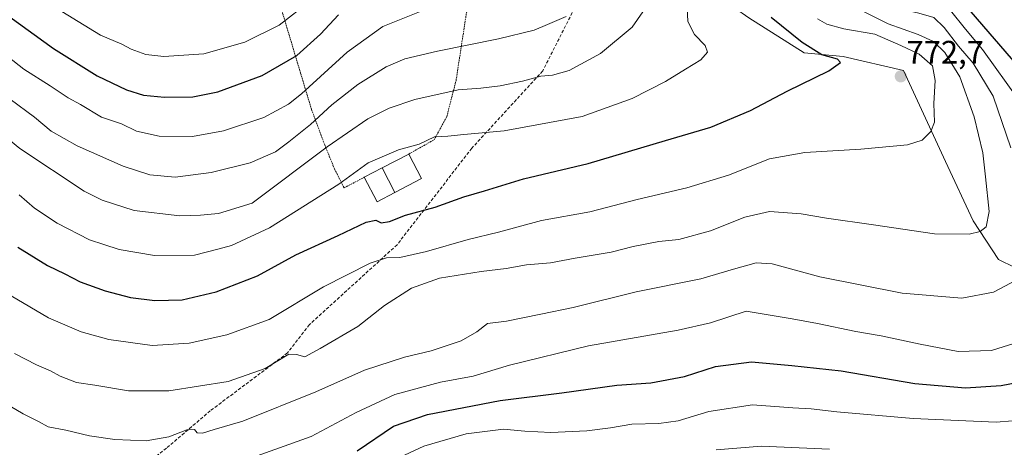
# Model space of a CAD drawing. Units: metres. Extents: x 593236 to 596660, y 4770710 to 4773071.
# Drawn here: x 596118 to 596422, y 4771619 to 4771751 of the extents above; entities that cross this region are included whole.
import ezdxf
from ezdxf.enums import TextEntityAlignment as Align

# ---------------------------------------------------------------- set-up
doc = ezdxf.new("R2010")
doc.units = ezdxf.units.M
doc.header["$MEASUREMENT"] = 0
doc.linetypes.add('TRAZOS', pattern=[0.75, 0.5, -0.25])
doc.linetypes.add('TRAZOSX2', pattern=[1.5, 1, -0.5])
for name, color, linetype, lineweight in [('Alambrada', 19, 'TRAZOS', 0), ('Arbolado forestal CxS', 92, 'Continuous', 0), ('Carátula', 7, 'Continuous', 5), ('Curva de nivel maestra', 36, 'Continuous', 30), ('Curva de nivel normal', 36, 'Continuous', 0), ('Edificación', 1, 'Continuous', 13), ('Edificación Cxs', 1, 'Continuous', 13), ('Pastizal CxS', 92, 'Continuous', 0), ('Punto de cota en terreno', 7, 'Continuous', 0), ('Rótulo de punto de cota en terreno', 19, 'Continuous', 0), ('Senda', 19, 'TRAZOSX2', 0)]:
    doc.layers.add(name, color=color, linetype=linetype, lineweight=lineweight)
doc.styles.add('Arial', font='txt', dxfattribs={"height": 0.2})

# ---------------------------------------------------------------- blocks, each defined once
blk = doc.blocks.new('*U151')
at = {"layer": 'Pastizal CxS', "color": 92, "linetype": 'Continuous', "lineweight": 0}
blk.add_polyline3d([(596342.8535, 4771751.7277, 778.1403), (596359.8977, 4771740.8779, 775.6927), (596371.9069, 4771739.7151, 774.4829), (596390.5001, 4771735.4523, 772.1173), (596403.4769, 4771707.3573, 768.0346), (596411.9547, 4771689.0477, 764.7442), (596419.7459, 4771677.1323, 761.1247), (596434.8541, 4771669.7691, 756.7771)], dxfattribs=at)
blk = doc.blocks.new('*U176')
at = {"layer": 'Curva de nivel normal', "color": 36, "linetype": 'Continuous', "lineweight": 0}
blk.add_polyline3d([(596332.78, 4771618.47, 740), (596346.78, 4771619.59, 740), (596367.71, 4771618.7, 740)], dxfattribs=at)
blk = doc.blocks.new('*U199')
at = {"layer": 'Curva de nivel normal', "color": 36, "linetype": 'Continuous', "lineweight": 0}
for points in [[(596107.73, 4771636.35, 760), (596119.4, 4771629.55, 760), (596124.09, 4771627.22, 760), (596127.09, 4771625.58, 760), (596132.52, 4771624.57, 760), (596139.77, 4771622.82, 760), (596147.59, 4771621.68, 760), (596157.24, 4771621.31, 760), (596164.18, 4771622.46, 760), (596169.77, 4771624.7, 760), (596172.09, 4771624.81, 760), (596172.97, 4771623.78, 760), (596174.57, 4771623.66, 760), (596178.23, 4771624.72, 760), (596187, 4771627.39, 760), (596209.51, 4771636.34, 760), (596224.51, 4771643.11, 760), (596236.78, 4771647.08, 760), (596245.02, 4771649.05, 760), (596254.26, 4771652.09, 760), (596259.06, 4771654.93, 760), (596262.42, 4771657.43, 760), (596268.29, 4771658.2, 760), (596278.86, 4771660.34, 760), (596288.76, 4771662.37, 760), (596308.2, 4771667.26, 760), (596328.14, 4771671.25, 760), (596338.2, 4771674.24, 760), (596345.11, 4771676.14, 760), (596350.11, 4771675.81, 760), (596364.78, 4771671.81, 760), (596390.11, 4771666.8, 760), (596408.5, 4771665.26, 760), (596418.27, 4771667.13, 760), (596425.2, 4771670.79, 760)], [(596423.61, 4771711.61, 760), (596418.19, 4771727.49, 760), (596411.99, 4771737.75, 760), (596407.47, 4771742.96, 760), (596403.09, 4771748.66, 760), (596399.92, 4771751.74, 760), (596395.26, 4771753.16, 760), (596386.61, 4771755.04, 760), (596379.39, 4771759.48, 760), (596371.11, 4771765.59, 760), (596364.45, 4771772.57, 760), (596353.69, 4771784.46, 760), (596348.37, 4771794.62, 760), (596348.7, 4771797.63, 760), (596350.68, 4771798.88, 760), (596362.38, 4771804.36, 760), (596369.68, 4771809.15, 760), (596375.26, 4771816.02, 760), (596381.58, 4771826.5, 760), (596387.11, 4771832.89, 760), (596396.44, 4771840.09, 760), (596406.78, 4771846.24, 760), (596413.11, 4771850.84, 760), (596422.11, 4771856.9, 760)]]:
    blk.add_polyline3d(points, dxfattribs=at)
blk = doc.blocks.new('*U203')
at = {"layer": 'Curva de nivel normal', "color": 36, "linetype": 'Continuous', "lineweight": 0}
blk.add_polyline3d([(596115.63, 4771666, 770), (596127.15, 4771659.2, 770), (596137.25, 4771654.93, 770), (596145.74, 4771652.51, 770), (596159.11, 4771650.67, 770), (596170.44, 4771651.42, 770), (596182.11, 4771653.91, 770), (596195.11, 4771658.71, 770), (596211.86, 4771668.73, 770), (596226.28, 4771676.09, 770), (596231.3, 4771677.68, 770), (596235.4, 4771677.83, 770), (596243.56, 4771679.68, 770), (596256.48, 4771683.34, 770), (596265.73, 4771685.63, 770), (596279.06, 4771689.2, 770), (596293.92, 4771691.86, 770), (596308.54, 4771695.66, 770), (596323.82, 4771699.32, 770), (596336.58, 4771703.17, 770), (596349.27, 4771708.19, 770), (596360.15, 4771710.19, 770), (596377.44, 4771711.16, 770), (596391.78, 4771712.58, 770), (596396.32, 4771713.95, 770), (596399, 4771716.61, 770), (596400.04, 4771719.49, 770), (596399.92, 4771725.22, 770), (596400.3, 4771732.41, 770), (596399.42, 4771736.91, 770), (596395.35, 4771740.48, 770), (596389.67, 4771743.18, 770), (596381.68, 4771746.62, 770), (596372.2, 4771748.31, 770), (596366.95, 4771749.76, 770), (596364.03, 4771751.41, 770)], dxfattribs=at)
blk = doc.blocks.new('*U212')
at = {"layer": 'Curva de nivel normal', "color": 36, "linetype": 'Continuous', "lineweight": 0}
blk.add_polyline3d([(596103.09, 4771723.8, 785), (596118.36, 4771711.4, 785), (596138.18, 4771698.22, 785), (596143.73, 4771695.42, 785), (596153.59, 4771692.3, 785), (596167.58, 4771690.67, 785), (596174.02, 4771690.89, 785), (596179.48, 4771691.35, 785), (596189.88, 4771694.59, 785), (596213.03, 4771711.88, 785), (596225.49, 4771720.59, 785), (596232.11, 4771723.86, 785), (596240.01, 4771726.48, 785), (596253.36, 4771729.47, 785), (596260.34, 4771730.02, 785), (596266.32, 4771730.7, 785), (596273.15, 4771732.16, 785), (596278.85, 4771733.72, 785), (596282.38, 4771733.99, 785), (596287.52, 4771735.49, 785), (596297.23, 4771740.65, 785), (596306.96, 4771748.82, 785), (596311.88, 4771755.94, 785)], dxfattribs=at)
blk = doc.blocks.new('*U213')
at = {"layer": 'Curva de nivel normal', "color": 36, "linetype": 'Continuous', "lineweight": 0}
blk.add_polyline3d([(596108.38, 4771744.57, 795), (596119.57, 4771735.9, 795), (596127.7, 4771730.74, 795), (596133.19, 4771727.06, 795), (596136.98, 4771725, 795), (596143.49, 4771721.1, 795), (596149.65, 4771719, 795), (596154.25, 4771716.71, 795), (596161.2, 4771715.24, 795), (596171.48, 4771715.13, 795), (596181.11, 4771716.88, 795), (596193.44, 4771720.97, 795), (596201.05, 4771725.1, 795), (596205.11, 4771728.24, 795), (596219.11, 4771741.11, 795), (596230.11, 4771748.96, 795), (596242.44, 4771753.96, 795)], dxfattribs=at)
blk = doc.blocks.new('*U226')
at = {"layer": 'Curva de nivel normal', "color": 36, "linetype": 'Continuous', "lineweight": 0}
blk.add_polyline3d([(596118.13, 4771697.09, 780), (596122.84, 4771692.99, 780), (596129.87, 4771688.41, 780), (596139.77, 4771683.24, 780), (596144.24, 4771681.81, 780), (596148.96, 4771680.22, 780), (596159.76, 4771678.46, 780), (596172.15, 4771678.54, 780), (596179.28, 4771680.39, 780), (596183.52, 4771681.51, 780), (596195.27, 4771686.89, 780), (596216.64, 4771700.43, 780), (596225.58, 4771707.03, 780), (596235.01, 4771710.96, 780), (596241.38, 4771712.7, 780), (596246.02, 4771714.96, 780), (596250.14, 4771715.16, 780), (596255.12, 4771715.72, 780), (596267.51, 4771716.85, 780), (596291.57, 4771721.27, 780), (596307, 4771726.81, 780), (596317.19, 4771732.06, 780), (596323.37, 4771735.9, 780), (596328.13, 4771738.76, 780), (596330.16, 4771741.11, 780), (596329.47, 4771743.18, 780), (596326.2, 4771746.58, 780), (596324.14, 4771750.52, 780), (596323.89, 4771754.94, 780)], dxfattribs=at)
blk = doc.blocks.new('*U227')
at = {"layer": 'Curva de nivel normal', "color": 36, "linetype": 'Continuous', "lineweight": 0}
for points in [[(596187.11, 4771615.06, 755), (596208.11, 4771622.59, 755), (596221.92, 4771629.99, 755), (596233.86, 4771635.51, 755), (596247.96, 4771639.35, 755), (596257.98, 4771641.23, 755), (596269.13, 4771644.63, 755), (596293.5, 4771650.61, 755), (596321.17, 4771655.39, 755), (596331.12, 4771657.64, 755), (596342.11, 4771661.21, 755), (596356.28, 4771658.91, 755), (596364.04, 4771657.49, 755), (596375.82, 4771654.94, 755), (596383.7, 4771653.61, 755), (596395.68, 4771651.12, 755), (596407.38, 4771648.79, 755), (596417.68, 4771649.1, 755), (596426.5, 4771651.91, 755)], [(596426.04, 4771726.28, 755), (596414.89, 4771741.92, 755), (596409.64, 4771748.22, 755), (596405.05, 4771753.92, 755)]]:
    blk.add_polyline3d(points, dxfattribs=at)
blk = doc.blocks.new('*U236')
at = {"layer": 'Curva de nivel normal', "color": 36, "linetype": 'Continuous', "lineweight": 0}
blk.add_polyline3d([(596126.24, 4771756.67, 805), (596143.19, 4771746.3, 805), (596149.78, 4771743.53, 805), (596152.66, 4771742.04, 805), (596157.11, 4771740.37, 805), (596162.69, 4771739.73, 805), (596174.96, 4771740.55, 805), (596187.66, 4771744.2, 805), (596198.26, 4771749.45, 805), (596207.81, 4771756.84, 805)], dxfattribs=at)
blk = doc.blocks.new('*U237')
at = {"layer": 'Curva de nivel normal', "color": 36, "linetype": 'Continuous', "lineweight": 0}
blk.add_polyline3d([(596116.64, 4771648.22, 765), (596123.42, 4771644.66, 765), (596127.78, 4771642.83, 765), (596130.78, 4771641.17, 765), (596135.78, 4771639.28, 765), (596141.44, 4771638.39, 765), (596151.78, 4771636.74, 765), (596164.22, 4771636.7, 765), (596182.54, 4771639.53, 765), (596193.94, 4771643.56, 765), (596201.2, 4771647.98, 765), (596203.59, 4771647.93, 765), (596206.07, 4771647.21, 765), (596210.86, 4771649.79, 765), (596222.49, 4771656.54, 765), (596230.64, 4771663.03, 765), (596238.94, 4771668.31, 765), (596247.65, 4771671.41, 765), (596260.44, 4771673.5, 765), (596268.11, 4771674.36, 765), (596274.44, 4771675.5, 765), (596281.78, 4771676.12, 765), (596289.44, 4771677.58, 765), (596300.49, 4771679.4, 765), (596307.3, 4771681.16, 765), (596315.17, 4771682.75, 765), (596321.29, 4771683.38, 765), (596331.03, 4771685.98, 765), (596341.63, 4771690.2, 765), (596349.21, 4771691.94, 765), (596358.96, 4771691.24, 765), (596366.86, 4771689.87, 765), (596381.3, 4771687.82, 765), (596400.11, 4771685.12, 765), (596410.78, 4771684.98, 765), (596414.11, 4771685.8, 765), (596416.02, 4771687.22, 765), (596416.96, 4771692, 765), (596415.8, 4771702.62, 765), (596414.97, 4771710.04, 765), (596412.34, 4771721.13, 765), (596407.92, 4771733.54, 765), (596403.28, 4771740.99, 765), (596399.76, 4771744.41, 765), (596395.1, 4771746.55, 765), (596385.82, 4771749.8, 765), (596374.7, 4771755.41, 765)], dxfattribs=at)
blk = doc.blocks.new('*U239')
at = {"layer": 'Curva de nivel normal', "color": 36, "linetype": 'Continuous', "lineweight": 0}
blk.add_polyline3d([(596115.31, 4771726.63, 790), (596122.86, 4771721.01, 790), (596127.95, 4771716.79, 790), (596136, 4771712.22, 790), (596150.14, 4771705.92, 790), (596158.33, 4771703.26, 790), (596166.14, 4771702.57, 790), (596177.3, 4771704.03, 790), (596189.27, 4771707.03, 790), (596197.12, 4771710.4, 790), (596201.16, 4771713.46, 790), (596207.9, 4771718.82, 790), (596214.47, 4771724.9, 790), (596222.44, 4771731.16, 790), (596231.15, 4771736.6, 790), (596236.96, 4771739.09, 790), (596246.97, 4771741.45, 790), (596265.82, 4771745.16, 790), (596276.78, 4771747.92, 790), (596280.91, 4771749.59, 790), (596286.59, 4771752.12, 790)], dxfattribs=at)
blk = doc.blocks.new('*U249')
at = {"layer": 'Curva de nivel maestra', "color": 36, "linetype": 'Continuous', "lineweight": 30}
blk.add_polyline3d([(596104.02, 4771760.06, 800), (596128.69, 4771742.22, 800), (596142.19, 4771733.84, 800), (596151.17, 4771729.53, 800), (596156.46, 4771727.87, 800), (596162.85, 4771727.18, 800), (596171.63, 4771727.37, 800), (596179.37, 4771728.91, 800), (596192.99, 4771733.89, 800), (596203.65, 4771740.1, 800), (596210.98, 4771746.68, 800), (596216.45, 4771752.65, 800)], dxfattribs=at)
blk = doc.blocks.new('*U252')
at = {"layer": 'Curva de nivel maestra', "color": 36, "linetype": 'Continuous', "lineweight": 30}
for points in [[(596222.2, 4771618.18, 750), (596233.48, 4771625.76, 750), (596243.87, 4771629.41, 750), (596266.25, 4771633.73, 750), (596285.32, 4771636.03, 750), (596302.24, 4771638.46, 750), (596312.66, 4771639.18, 750), (596323.04, 4771641.11, 750), (596332.58, 4771644.21, 750), (596343.72, 4771645.62, 750), (596356.16, 4771644.5, 750), (596371.36, 4771642.87, 750), (596394.02, 4771638.96, 750), (596409.67, 4771637.61, 750), (596420.58, 4771638.3, 750), (596434.63, 4771641.01, 750)], [(596430.96, 4771730.78, 750), (596411.33, 4771753.48, 750), (596406.27, 4771758.35, 750), (596399.26, 4771763.22, 750), (596390.97, 4771766.98, 750), (596384.12, 4771771.82, 750), (596377.53, 4771779.72, 750), (596374.02, 4771783.76, 750), (596373.51, 4771785.14, 750), (596374.32, 4771787.52, 750), (596374.53, 4771790.64, 750), (596376.99, 4771793.27, 750), (596382.63, 4771796.53, 750), (596387.5, 4771801.89, 750), (596396.48, 4771816.81, 750), (596404.28, 4771826, 750), (596412.11, 4771830.88, 750), (596420.92, 4771835.74, 750), (596431.91, 4771839.06, 750)]]:
    blk.add_polyline3d(points, dxfattribs=at)
blk = doc.blocks.new('*U258')
at = {"layer": 'Curva de nivel maestra', "color": 36, "linetype": 'Continuous', "lineweight": 30}
blk.add_polyline3d([(596117.73, 4771681.02, 775), (596126.9, 4771675.28, 775), (596132.22, 4771672.77, 775), (596136.9, 4771670.31, 775), (596144.57, 4771667.54, 775), (596152.38, 4771665.43, 775), (596159.88, 4771664.52, 775), (596168.37, 4771664.78, 775), (596178.78, 4771667.19, 775), (596191.53, 4771672.1, 775), (596203.34, 4771678.64, 775), (596216.37, 4771684.58, 775), (596224.99, 4771688.67, 775), (596228.01, 4771689.35, 775), (596229.67, 4771688.51, 775), (596232.15, 4771688.86, 775), (596237.12, 4771690.83, 775), (596246.24, 4771693.32, 775), (596255.14, 4771696.47, 775), (596261.44, 4771698.36, 775), (596273.44, 4771702.08, 775), (596293.44, 4771706.76, 775), (596317.2, 4771713.9, 775), (596331.14, 4771717.95, 775), (596343.44, 4771723.13, 775), (596354.74, 4771729.12, 775), (596367.56, 4771735.34, 775), (596371.12, 4771737.91, 775), (596370.16, 4771738.9, 775), (596365.42, 4771740.31, 775), (596359.34, 4771744.06, 775), (596349.78, 4771751.83, 775)], dxfattribs=at)
blk = doc.blocks.new('5PATER')
at = {"layer": 'Carátula', "linetype": 'Continuous', "lineweight": 5}
h = blk.add_hatch(color=250, dxfattribs=at)
edge = h.paths.add_edge_path()
edge.add_ellipse((0, 0.01), major_axis=(-1.33, -1.34), ratio=0.999422, start_angle=0, end_angle=360)

msp = doc.modelspace()

# ---------------------------------------------------------------- linework, layer by layer
at = {"layer": 'Alambrada', "color": 19, "linetype": 'TRAZOS', "lineweight": 0}
for points in [[(596198.42, 4771755.98, 807.31), (596204.82, 4771734.61, 797.63), (596208.15, 4771723.53, 792.04), (596212.25, 4771712.5, 785.43), (596215.26, 4771705.09, 782.91), (596218.21, 4771699.26, 780.02), (596224.42, 4771702.52, 779.02)], [(596238.14, 4771709.69, 778.65), (596245.94, 4771714.08, 780), (596249.85, 4771721.19, 782.05), (596252.7, 4771732.39, 786.05), (596256.42, 4771756.54, 794.43)]]:
    msp.add_polyline3d(points, dxfattribs=at)
at = {"layer": 'Arbolado forestal CxS', "color": 92, "linetype": 'Continuous', "lineweight": 0}
for points in [[(596434.85, 4771669.77, 756.78), (596419.75, 4771677.13, 761.12), (596411.95, 4771689.05, 764.74), (596403.48, 4771707.36, 768.03), (596390.5, 4771735.45, 772.12), (596371.91, 4771739.72, 774.48), (596359.9, 4771740.88, 775.69), (596342.85, 4771751.73, 778.14), (596329.68, 4771761.03, 777.41), (596319.18, 4771778.11, 779.46), (596319.22, 4771814.89, 771.63), (596344.79, 4771809.08, 763.16), (596381.98, 4771807.53, 752.01), (596398.64, 4771814.12, 745.89), (596436.21, 4771812.57, 735.86)], [(596319.22, 4771814.89, 771.63), (596319.18, 4771778.11, 779.46), (596329.68, 4771761.03, 777.41), (596342.85, 4771751.73, 778.14), (596359.9, 4771740.88, 775.69), (596371.91, 4771739.72, 774.48), (596390.5, 4771735.45, 772.12), (596403.48, 4771707.36, 768.03), (596411.95, 4771689.05, 764.74), (596419.75, 4771677.13, 761.12), (596434.85, 4771669.77, 756.78), (596441.72, 4771680.07, 756.95), (596456.6, 4771675.49, 753.02), (596461.53, 4771673.98, 751.64), (596472.51, 4771674.28, 749.1), (596487.44, 4771671.54, 746.13), (596506.03, 4771671.54, 739.05), (596528.89, 4771665.75, 725.4), (596536.33, 4771652.84, 720.72)]]:
    msp.add_polyline3d(points, dxfattribs=at)
at = {"layer": 'Curva de nivel normal', "color": 36, "linetype": 'Continuous', "lineweight": 0}
msp.add_polyline3d([(596232.44, 4771614.76, 745), (596242.78, 4771619.63, 745), (596255.85, 4771623.39, 745), (596267.3, 4771624.85, 745), (596273.84, 4771624.22, 745), (596281.85, 4771623.81, 745), (596292.96, 4771624.32, 745), (596300.32, 4771625.26, 745), (596306.83, 4771626.4, 745), (596315.13, 4771626.57, 745), (596321.14, 4771627.46, 745), (596330.58, 4771630.36, 745), (596344.06, 4771632.35, 745), (596356.44, 4771631.42, 745), (596362.11, 4771631.15, 745), (596369.96, 4771630.21, 745), (596393.49, 4771628.13, 745), (596419.09, 4771627.03, 745), (596434.22, 4771628.25, 745)], dxfattribs=at)
at = {"layer": 'Edificación', "color": 1, "linetype": 'Continuous', "lineweight": 13}
for points in [[(596229.98, 4771705.43, 778.44), (596238.14, 4771709.69, 778.65), (596242.07, 4771702.13, 776.95), (596233.82, 4771697.83, 776.68)], [(596233.82, 4771697.83, 776.68), (596228.35, 4771694.98, 776.48), (596224.42, 4771702.52, 779.02), (596229.98, 4771705.43, 778.44)], [(596233.82, 4771697.83, 776.68), (596229.98, 4771705.43, 778.44)], [(596233.82, 4771697.83, 776.68), (596229.98, 4771705.43, 778.44)]]:
    msp.add_polyline3d(points, dxfattribs=at)
at = {"layer": 'Edificación Cxs', "color": 1, "linetype": 'Continuous', "lineweight": 13}
for points in [[(596233.82, 4771697.83, 776.68), (596229.98, 4771705.43, 778.44), (596238.14, 4771709.69, 778.65), (596242.07, 4771702.13, 776.95), (596233.82, 4771697.83, 776.68)], [(596233.82, 4771697.83, 776.68), (596228.35, 4771694.98, 776.48), (596224.42, 4771702.52, 779.02), (596229.98, 4771705.43, 778.44), (596233.82, 4771697.83, 776.68)]]:
    msp.add_polyline3d(points, close=True, dxfattribs=at)
at = {"layer": 'Pastizal CxS', "color": 92, "linetype": 'Continuous', "lineweight": 0}
msp.add_polyline3d([(596319.22, 4771814.89, 771.63), (596319.18, 4771778.11, 779.46), (596329.68, 4771761.03, 777.41), (596342.85, 4771751.73, 778.14), (596359.9, 4771740.88, 775.69), (596371.91, 4771739.72, 774.48), (596390.5, 4771735.45, 772.12), (596403.48, 4771707.36, 768.03), (596411.95, 4771689.05, 764.74), (596419.75, 4771677.13, 761.12), (596434.85, 4771669.77, 756.78), (596441.72, 4771680.07, 756.95), (596456.6, 4771675.49, 753.02), (596461.53, 4771673.98, 751.64), (596472.51, 4771674.28, 749.1), (596487.44, 4771671.54, 746.13), (596506.03, 4771671.54, 739.05), (596528.89, 4771665.75, 725.4), (596536.33, 4771652.84, 720.72)], dxfattribs=at)
at = {"layer": 'Senda', "color": 19, "linetype": 'TRAZOSX2', "lineweight": 0}
msp.add_lwpolyline([(596169.45, 4771799.99), (596169.45, 4771796.82), (596178.58, 4771791.26), (596192.47, 4771788.09), (596211.92, 4771798.01), (596223.82, 4771799.2), (596246.05, 4771794.44), (596263.51, 4771786.5), (596286.93, 4771786.5), (596294.07, 4771778.96), (596295.26, 4771766.66), (596279.39, 4771735.3), (596257.56, 4771711.49), (596234.54, 4771681.72), (596207.55, 4771657.12), (596200.81, 4771648.39), (596176.99, 4771630.53), (596163.5, 4771619.02), (596148.42, 4771607.11), (596119.05, 4771595.6), (596102.78, 4771589.65)], dxfattribs=at)

# ---------------------------------------------------------------- block references
at = {"layer": 'Curva de nivel maestra', "color": 36, "linetype": 'Continuous', "lineweight": 30}
for name in ['*U258', '*U249', '*U252']:
    msp.add_blockref(name, (0, 0), dxfattribs=at)
at = {"layer": 'Curva de nivel normal', "color": 36, "linetype": 'Continuous', "lineweight": 0}
for name in ['*U226', '*U212', '*U239', '*U213', '*U236', '*U176', '*U227', '*U199', '*U237', '*U203']:
    msp.add_blockref(name, (0, 0), dxfattribs=at)
at = {"layer": 'Pastizal CxS', "color": 92, "linetype": 'Continuous', "lineweight": 0}
msp.add_blockref('*U151', (0, 0), dxfattribs=at)
at = {"layer": 'Punto de cota en terreno', "linetype": 'Continuous', "lineweight": 0}
msp.add_blockref('5PATER', (596389.69, 4771733.63, 772.7), dxfattribs=at)

# ---------------------------------------------------------------- texts
at = {"layer": 'Rótulo de punto de cota en terreno', "color": 19, "linetype": 'Continuous', "lineweight": 0, "style": 'Arial'}
msp.add_text('772,7', height=7, dxfattribs=at).set_placement((596391.45, 4771735.39), align=Align.BOTTOM_LEFT)

doc.saveas('drawing.dxf')
